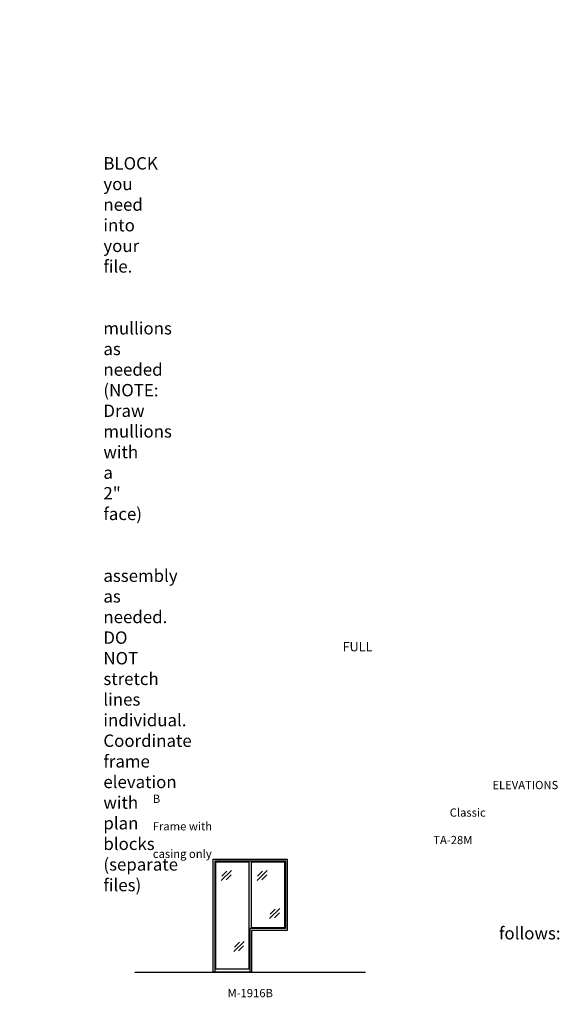
# Model space of a CAD drawing. Units: inches. Extents: x -797 to 129, y 2699 to 3451.
# Drawn here: x -264 to 129, y 2716 to 3433 of the extents above; entities that cross this region are included whole.
import ezdxf

# ---------------------------------------------------------------- set-up
doc = ezdxf.new("R2010")
doc.units = ezdxf.units.IN
doc.header["$MEASUREMENT"] = 0
doc.linetypes.add('HIDDEN', pattern=[0.375, 0.25, -0.125])
doc.layers.add('Timely_Elevations', color=1, linetype='Continuous')
doc.layers.add('Timely_RoughOpenings', color=254, linetype='HIDDEN')
doc.styles.add('ElevationID', font='arial.ttf', dxfattribs={"height": 4})

# ---------------------------------------------------------------- blocks, each defined once
blk = doc.blocks.new('Glass')
at = {"layer": 'Timely_Elevations'}
for p, q in [((-3.75, -3.66), (3.75, 3.66)), ((-3.4, -0.49), (0.22, 3.05)), ((-0.31, -3.13), (3.31, 0.4))]:
    blk.add_line(p, q, dxfattribs=at)
blk = doc.blocks.new('M1916B')
at = {"layer": 'Timely_Elevations'}
for points in [[(54, 30.19), (28, 30.19), (28, 0), (0, 0), (0, 82.19), (54, 82.19)], [(26, 80.19), (26, 2), (2, 2), (2, 80.19)], [(52, 80.19), (52, 32.19), (28, 32.19), (28, 80.19)]]:
    blk.add_lwpolyline(points, close=True, dxfattribs=at)
at = {"layer": 'Timely_RoughOpenings'}
blk.add_lwpolyline([(1.38, 0), (1.38, 81), (52.62, 81), (52.62, 31.75), (26.62, 31.75), (26.62, 0)], dxfattribs=at)
at = {"layer": 'Timely_Elevations'}
for p in [(9.68, 70.32), (35.68, 70.32), (44.87, 42.58), (18.87, 18.58)]:
    blk.add_blockref('Glass', p, dxfattribs=at)

msp = doc.modelspace()

# ---------------------------------------------------------------- linework, layer by layer
at = {"layer": 'Timely_Elevations'}
msp.add_line((-179.76186, 2739.64902), (-11.76186, 2739.64902), dxfattribs=at)

# ---------------------------------------------------------------- block references
msp.add_blockref('M1916B', (-122.76186, 2739.64902))

# ---------------------------------------------------------------- texts
at = {"style": 'ElevationID'}
for s, insert, char_height, width, attachment_point in [('{\\fArial|b1|i0|c0|p34;\\LREAD ME\\P}\\P{\\H0.75x;Elevation files contain both the elevation and rough opening lines.  Suggested use:\\P\\P\\pi-36,l48,t48;1.^IINSERT and EXPLODE the BLOCK you need into your file.\\P\\pi0,l0,tz;\\P\\pi-36,l48,t48;2.^ISTRETCH and manually draw mullions as needed (NOTE: Draw mullions with a 2" face)\\P\\pi0,l0,tz;\\P\\pi-36,l48,t48;3.^ISTRETCH the entire frame assembly as needed.  DO NOT stretch lines individual.  Coordinate frame elevation with plan blocks (separate files)\\P\\pi0,l0,tz;\\P\\PTYPICAL NOTES\\PAND DIMENSIONS:}', (-778.69166, 3432.56712), 12, 372, 1), ('\\pi61.64;{\\H0.75x;FULL HEIGHT\\P\\pi30.022;sidelights and borrowed lights}', (-583.28538, 2979.70889), 9, 183.6203062, 1), ('\\pi41.206;ELEVATIONS B\\P\\pi36.027;Classic Frame with\\P\\pi34.029;TA-28M casing only', (-166.69166, 2878.69984), 6, 141.8596118, 1), ('\\pi-72,l72,t72;{\\H0.75x;Note:^IRough openings are measured from the frame rabbet as follows:\\P\\pt72,144;^IJAMBS ^Iadd 5/8" on each side\\P^IHEADS^Iadd 13/16" above\\P^ISILLS^Iadd 7/16" below}', (-778.69166, 2787.3796), 12, 372, 1), ('M-1916B', (-95.76186, 2723.55374), 6, 120, 5)]:
    msp.add_mtext(s, dxfattribs=dict(at, insert=insert, char_height=char_height, width=width, attachment_point=attachment_point))

doc.saveas('drawing.dxf')
